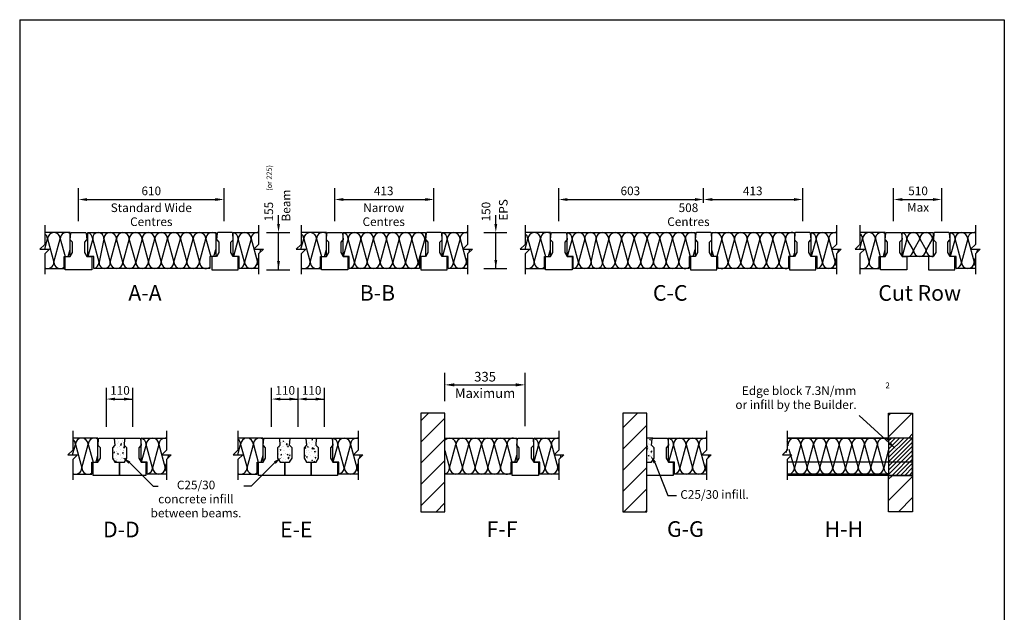
# Model space of a CAD drawing. Extents: x 32142 to 36244, y 15333 to 20280.
# Drawn here: x 32142 to 36244, y 17811 to 20280 of the extents above; entities that cross this region are included whole.
import ezdxf
from ezdxf.enums import TextEntityAlignment as Align

# ---------------------------------------------------------------- set-up
doc = ezdxf.new("R2010")
doc.units = 0
doc.header["$LTSCALE"] = 150
doc.header["$MEASUREMENT"] = 0
doc.layers.get('0').update_dxf_attribs({"linetype": 'CONTINUOUS'})
for name, color, linetype in [('Beams', 4, 'CONTINUOUS'), ('Dim', 2, 'CONTINUOUS'), ('EPS', 9, 'CONTINUOUS'), ('Text-L', 1, 'CONTINUOUS'), ('Text-S', 3, 'CONTINUOUS'), ('Wall', 7, 'CONTINUOUS')]:
    doc.layers.add(name, color=color, linetype=linetype)
doc.styles.add('DataSheet', font='arial.ttf')
doc.styles.get("Standard").update_dxf_attribs({"font": 'romans.shx'})
pattern_1 = [(45, (33034.807, -271.33), (-44.19417, 44.19417), [])]

msp = doc.modelspace()

# ---------------------------------------------------------------- hatches: boundary and pattern name
at = {"layer": 'Wall'}
h = msp.add_hatch(dxfattribs=at)
h.set_pattern_fill('ANSI31', color=256, scale=500, style=0)
h.set_pattern_definition([(45, (27962.88, 15321.165), (-44.1942, 44.1942), [])])
h.paths.add_polyline_path([(33813.3, 18229.7), (33913.3, 18229.7), (33913.3, 18640), (33813.3, 18640)])
h = msp.add_hatch(dxfattribs=at)
h.set_pattern_fill('ANSI31', color=256, scale=500, style=0)
h.set_pattern_definition([(45, (28804.24, 15291.78), (-44.1942, 44.1942), [])])
h.paths.add_polyline_path([(34654.6, 18229.7), (34754.6, 18229.7), (34754.6, 18640), (34654.6, 18640)])
h = msp.add_hatch(dxfattribs=at)
h.set_pattern_fill('ANSI31', color=256, scale=500, style=0)
h.set_pattern_definition(pattern_1)
h.paths.add_polyline_path([(35861.9, 18640), (35761.9, 18640), (35761.9, 18536.4), (35861.9, 18536.4)])
h = msp.add_hatch(dxfattribs=at)
h.set_pattern_fill('AR-CONC', color=256, scale=5, style=0)
h.set_pattern_definition([(50, (32165.37, 15696.732), (35.863, -3.1376), [3.75, -41.25]), (355, (32165.37, 15696.732), (-6.93757, 37.6096), [3, -33]), (100.4514, (32168.36, 15696.47), (28.92547, 34.47198), [3.187, -35.0571]), (46.1842, (32165.37, 15706.732), (53.36205, -8.27595), [5.625, -61.875]), (96.6356, (32169.817, 15706.043), (46.7331, 48.7059), [4.7805, -52.5857]), (351.1842, (32165.37, 15706.73), (46.7331, 48.7059), [4.5, -49.5]), (21, (32170.37, 15704.232), (29.84535, -20.13094), [3.75, -41.25]), (326, (32170.37, 15704.232), (12.16577, 36.2575), [3, -33]), (71.4514, (32172.857, 15702.555), (42.01113, 16.12652), [3.187, -35.0571]), (37.5, (32165.37, 15696.732), (0.60799, 16.64469), [0, -32.6, 0, -33.5, 0, -33.125]), (7.5, (32165.37, 15696.732), (13.15348, 19.72059), [0, -19.1, 0, -31.85, 0, -12.625]), (327.5, (32154.22, 15696.732), (26.69112, -1.127744), [0, -12.5, 0, -39, 0, -51.75]), (317.5, (32149.22, 15696.732), (29.1593, 5.00525), [0, -16.25, 0, -25.9, 0, -36.75])])
h.paths.add_polyline_path([(32578.4, 18436.4), (32588.4, 18453.4), (32588.4, 18496.4), (32578.4, 18506.4), (32581.2, 18536.4), (32535.6, 18536.4), (32538.4, 18506.4), (32528.4, 18496.4), (32528.4, 18453.4), (32538.4, 18436.4), (32555.4, 18436.4)])
h = msp.add_hatch(dxfattribs=at)
h.set_pattern_fill('AR-CONC', color=256, scale=5, style=0)
h.set_pattern_definition([(50, (31482.682, 15696.732), (35.863, -3.1376), [3.75, -41.25]), (355, (31482.682, 15696.732), (-6.93757, 37.6096), [3, -33]), (100.4514, (31485.67, 15696.47), (28.92547, 34.47198), [3.187, -35.0571]), (46.1842, (31482.68, 15706.732), (53.36205, -8.27595), [5.625, -61.875]), (96.6356, (31487.13, 15706.043), (46.7331, 48.7059), [4.7805, -52.58565]), (351.1842, (31482.68, 15706.73), (46.7331, 48.7059), [4.5, -49.5]), (21, (31487.682, 15704.232), (29.84535, -20.13094), [3.75, -41.25]), (326, (31487.682, 15704.232), (12.16577, 36.2575), [3, -33]), (71.4514, (31490.17, 15702.555), (42.01113, 16.12652), [3.187, -35.0571]), (37.5, (31482.682, 15696.732), (0.607993, 16.644693), [0, -32.6, 0, -33.5, 0, -33.125]), (7.5, (31482.682, 15696.732), (13.15348, 19.72059), [0, -19.1, 0, -31.85, 0, -12.625]), (327.5, (31471.532, 15696.732), (26.69112, -1.127744), [0, -12.5, 0, -39, 0, -51.75]), (317.5, (31466.532, 15696.732), (29.15931, 5.00525), [0, -16.25, 0, -25.9, 0, -36.75])])
h.paths.add_polyline_path([(33216.7, 18453.4), (33226.7, 18436.4), (33246.7, 18436.4), (33246.7, 18433.4, -0.414214), (33249.7, 18436.4), (33266.7, 18436.4), (33276.7, 18453.4), (33276.7, 18496.4), (33266.7, 18506.4), (33269.5, 18536.4), (33223.9, 18536.4), (33226.7, 18506.4), (33216.7, 18496.4)])
h.paths.add_polyline_path([(33379.5, 18536.4), (33333.9, 18536.4), (33336.7, 18506.4), (33326.7, 18496.4), (33326.7, 18453.4), (33336.7, 18436.4), (33356.7, 18436.4), (33356.7, 18433.4, -0.414214), (33359.7, 18436.4), (33376.7, 18436.4), (33386.7, 18453.4), (33386.7, 18496.4), (33376.7, 18506.4)])
h = msp.add_hatch(dxfattribs=at)
h.set_pattern_fill('AR-CONC', color=256, scale=5, style=0)
h.set_pattern_definition([(50, (31614.257, 16777.406), (35.863, -3.1376), [3.75, -41.25]), (355, (31614.257, 16777.406), (-6.93757, 37.6096), [3, -33]), (100.4514, (31617.246, 16777.144), (28.92547, 34.47198), [3.187, -35.0571]), (46.1842, (31614.257, 16787.406), (53.36205, -8.27595), [5.625, -61.875]), (96.6356, (31618.704, 16786.716), (46.7331, 48.7059), [4.7805, -52.58565]), (351.1842, (31614.26, 16787.406), (46.7331, 48.7059), [4.5, -49.5]), (21, (31619.257, 16784.906), (29.84535, -20.13094), [3.75, -41.25]), (326, (31619.257, 16784.906), (12.16577, 36.2575), [3, -33]), (71.4514, (31621.745, 16783.228), (42.01113, 16.12652), [3.187, -35.0571]), (37.5, (31614.257, 16777.406), (0.607993, 16.644693), [0, -32.6, 0, -33.5, 0, -33.125]), (7.5, (31614.257, 16777.406), (13.15348, 19.720586), [0, -19.1, 0, -31.85, 0, -12.625]), (327.5, (31603.107, 16777.406), (26.69112, -1.127744), [0, -12.5, 0, -39, 0, -51.75]), (317.5, (31598.107, 16777.406), (29.15931, 5.00525), [0, -16.25, 0, -25.9, 0, -36.75])])
h.paths.add_polyline_path([(34777.4, 18536.4), (34754.6, 18536.4), (34754.6, 18436.4), (34774.6, 18436.4), (34784.6, 18453.4), (34784.6, 18496.4), (34774.6, 18506.4)])
h = msp.add_hatch(dxfattribs=at)
h.set_pattern_fill('ANSI31', color=256, scale=100, style=0)
h.set_pattern_definition([(45, (32983.775, 6272.932), (-8.838835, 8.838835), [])])
h.paths.add_polyline_path([(35761.9, 18381.4), (35861.9, 18381.4), (35861.9, 18536.4), (35761.9, 18536.4)])
h = msp.add_hatch(dxfattribs=at)
h.set_pattern_fill('ANSI31', color=256, scale=500, style=0)
h.set_pattern_definition(pattern_1)
h.paths.add_polyline_path([(35761.9, 18229.7), (35861.9, 18229.7), (35861.9, 18381.4), (35761.9, 18381.4)])

# ---------------------------------------------------------------- linework, layer by layer
msp.add_line((32142.3, 20280.2), (32142.3, 15333))
msp.add_lwpolyline([(32142.3, 20280.2), (36243.7, 20280.2), (36243.7, 15333), (32142.3, 15333)])
at = {"layer": 'Beams'}
for p, q in [((35861.9, 18536.4), (35339.1, 18536.4)), ((35861.9, 18536.4), (35861.9, 18381.4)), ((35861.9, 18436.4), (35339.1, 18436.4)), ((35861.9, 18381.4), (35339.1, 18381.4))]:
    msp.add_line(p, q, dxfattribs=at)
at = {"layer": 'Beams', "linetype": 'ByBlock'}
for points in [[(32357.7, 19393.3), (32416.7, 19393.3), (32419.7, 19390.3), (32422.1, 19364.7, -0.223023), (32421.2, 19362.3), (32412.2, 19353.3), (32412.2, 19310.3), (32422.2, 19293.3), (32439.2, 19293.3, -0.414214), (32442.2, 19290.3), (32442.2, 19238.3), (32332.2, 19238.3), (32332.2, 19290.3, -0.414214), (32335.2, 19293.3), (32352.2, 19293.3), (32362.2, 19310.3), (32362.2, 19353.3), (32353.2, 19362.3, -0.223023), (32352.4, 19364.7), (32354.7, 19390.3), (32357.7, 19393.3)], [(33026.7, 19393.3), (32967.7, 19393.3), (32964.7, 19390.3), (32962.4, 19364.7, 0.223023), (32963.2, 19362.3), (32972.2, 19353.3), (32972.2, 19310.3), (32962.2, 19293.3), (32945.2, 19293.3, 0.414214), (32942.2, 19290.3), (32942.2, 19238.3), (33052.2, 19238.3), (33052.2, 19290.3, 0.414214), (33049.2, 19293.3), (33032.2, 19293.3), (33022.2, 19310.3), (33022.2, 19353.3), (33031.2, 19362.3, 0.223023), (33032.1, 19364.7), (33029.7, 19390.3), (33026.7, 19393.3)], [(33425.2, 19393.3), (33484.2, 19393.3), (33487.2, 19390.3), (33489.6, 19364.7, -0.223023), (33488.8, 19362.3), (33479.7, 19353.3), (33479.7, 19310.3), (33489.7, 19293.3), (33506.7, 19293.3, -0.414214), (33509.7, 19290.3), (33509.7, 19238.3), (33399.7, 19238.3), (33399.7, 19290.3, -0.414214), (33402.7, 19293.3), (33419.7, 19293.3), (33429.7, 19310.3), (33429.7, 19353.3), (33420.7, 19362.3, -0.223023), (33419.9, 19364.7), (33422.2, 19390.3), (33425.2, 19393.3)], [(33897.2, 19393.3), (33838.2, 19393.3), (33835.2, 19390.3), (33832.9, 19364.7, 0.223023), (33833.7, 19362.3), (33842.7, 19353.3), (33842.7, 19310.3), (33832.7, 19293.3), (33815.7, 19293.3, 0.414214), (33812.7, 19290.3), (33812.7, 19238.3), (33922.7, 19238.3), (33922.7, 19290.3, 0.414214), (33919.7, 19293.3), (33902.7, 19293.3), (33892.7, 19310.3), (33892.7, 19353.3), (33901.8, 19362.3, 0.223023), (33902.6, 19364.7), (33900.2, 19390.3), (33897.2, 19393.3)], [(34358.6, 19393.3), (34417.6, 19393.3), (34420.6, 19390.3), (34422.9, 19364.7, -0.223023), (34422.1, 19362.3), (34413.1, 19353.3), (34413.1, 19310.3), (34423.1, 19293.3), (34440.1, 19293.3, -0.414214), (34443.1, 19290.3), (34443.1, 19238.3), (34333.1, 19238.3), (34333.1, 19290.3, -0.414214), (34336.1, 19293.3), (34353.1, 19293.3), (34363.1, 19310.3), (34363.1, 19353.3), (34354, 19362.3, -0.223023), (34353.2, 19364.7), (34355.6, 19390.3), (34358.6, 19393.3)], [(35020.6, 19393.3), (34961.6, 19393.3), (34958.6, 19390.3), (34956.2, 19364.7, 0.223023), (34957, 19362.3), (34966.1, 19353.3), (34966.1, 19310.3), (34956.1, 19293.3), (34939.1, 19293.3, 0.414214), (34936.1, 19290.3), (34936.1, 19238.3), (35046.1, 19238.3), (35046.1, 19290.3, 0.414214), (35043.1, 19293.3), (35026.1, 19293.3), (35016.1, 19310.3), (35016.1, 19353.3), (35025.1, 19362.3, 0.223023), (35025.9, 19364.7), (35023.6, 19390.3), (35020.6, 19393.3)], [(35433.6, 19393.3), (35374.6, 19393.3), (35371.6, 19390.3), (35369.2, 19364.7, 0.223023), (35370, 19362.3), (35379.1, 19353.3), (35379.1, 19310.3), (35369.1, 19293.3), (35352.1, 19293.3, 0.414214), (35349.1, 19290.3), (35349.1, 19238.3), (35459.1, 19238.3), (35459.1, 19290.3, 0.414214), (35456.1, 19293.3), (35439.1, 19293.3), (35429.1, 19310.3), (35429.1, 19353.3), (35438.1, 19362.3, 0.223023), (35438.9, 19364.7), (35436.6, 19390.3), (35433.6, 19393.3)], [(35753.2, 19393.3), (35812.2, 19393.3), (35815.2, 19390.3), (35817.6, 19364.7, -0.223023), (35816.7, 19362.3), (35807.7, 19353.3), (35807.7, 19310.3), (35817.7, 19293.3), (35834.7, 19293.3, -0.414214), (35837.7, 19290.3), (35837.7, 19238.3), (35727.7, 19238.3), (35727.7, 19290.3, -0.414214), (35730.7, 19293.3), (35747.7, 19293.3), (35757.7, 19310.3), (35757.7, 19353.3), (35748.7, 19362.3, -0.223023), (35747.8, 19364.7), (35750.2, 19390.3), (35753.2, 19393.3)], [(36012.5, 19393.3), (35953.5, 19393.3), (35950.5, 19390.3), (35948.1, 19364.7, 0.223023), (35949, 19362.3), (35958, 19353.3), (35958, 19310.3), (35948, 19293.3), (35931, 19293.3, 0.414214), (35928, 19290.3), (35928, 19238.3), (36038, 19238.3), (36038, 19290.3, 0.414214), (36035, 19293.3), (36018, 19293.3), (36008, 19310.3), (36008, 19353.3), (36017, 19362.3, 0.223023), (36017.9, 19364.7), (36015.5, 19390.3), (36012.5, 19393.3)], [(32473.9, 18536.4), (32532.9, 18536.4), (32535.9, 18533.4), (32538.3, 18507.8, -0.223023), (32537.4, 18505.4), (32528.4, 18496.4), (32528.4, 18453.4), (32538.4, 18436.4), (32555.4, 18436.4, -0.414214), (32558.4, 18433.4), (32558.4, 18381.4), (32448.4, 18381.4), (32448.4, 18433.4, -0.414214), (32451.4, 18436.4), (32468.4, 18436.4), (32478.4, 18453.4), (32478.4, 18496.4), (32469.4, 18505.4, -0.223023), (32468.5, 18507.8), (32470.9, 18533.4), (32473.9, 18536.4)], [(32583.9, 18536.4), (32642.9, 18536.4), (32645.9, 18533.4), (32648.3, 18507.8, -0.223023), (32647.4, 18505.4), (32638.4, 18496.4), (32638.4, 18453.4), (32648.4, 18436.4), (32665.4, 18436.4, -0.414214), (32668.4, 18433.4), (32668.4, 18381.4), (32558.4, 18381.4), (32558.4, 18433.4, -0.414214), (32561.4, 18436.4), (32578.4, 18436.4), (32588.4, 18453.4), (32588.4, 18496.4), (32579.4, 18505.4, -0.223023), (32578.5, 18507.8), (32580.9, 18533.4), (32583.9, 18536.4)], [(33162.2, 18536.4), (33221.2, 18536.4), (33224.2, 18533.4), (33226.6, 18507.8, -0.223023), (33225.7, 18505.4), (33216.7, 18496.4), (33216.7, 18453.4), (33226.7, 18436.4), (33243.7, 18436.4, -0.414214), (33246.7, 18433.4), (33246.7, 18381.4), (33136.7, 18381.4), (33136.7, 18433.4, -0.414214), (33139.7, 18436.4), (33156.7, 18436.4), (33166.7, 18453.4), (33166.7, 18496.4), (33157.7, 18505.4, -0.223023), (33156.8, 18507.8), (33159.2, 18533.4), (33162.2, 18536.4)], [(33272.2, 18536.4), (33331.2, 18536.4), (33334.2, 18533.4), (33336.6, 18507.8, -0.223023), (33335.7, 18505.4), (33326.7, 18496.4), (33326.7, 18453.4), (33336.7, 18436.4), (33353.7, 18436.4, -0.414214), (33356.7, 18433.4), (33356.7, 18381.4), (33246.7, 18381.4), (33246.7, 18433.4, -0.414214), (33249.7, 18436.4), (33266.7, 18436.4), (33276.7, 18453.4), (33276.7, 18496.4), (33267.7, 18505.4, -0.223023), (33266.8, 18507.8), (33269.2, 18533.4), (33272.2, 18536.4)], [(33382.2, 18536.4), (33441.2, 18536.4), (33444.2, 18533.4), (33446.6, 18507.8, -0.223023), (33445.7, 18505.4), (33436.7, 18496.4), (33436.7, 18453.4), (33446.7, 18436.4), (33463.7, 18436.4, -0.414214), (33466.7, 18433.4), (33466.7, 18381.4), (33356.7, 18381.4), (33356.7, 18433.4, -0.414214), (33359.7, 18436.4), (33376.7, 18436.4), (33386.7, 18453.4), (33386.7, 18496.4), (33377.7, 18505.4, -0.223023), (33376.8, 18507.8), (33379.2, 18533.4), (33382.2, 18536.4)], [(34218.8, 18536.4), (34277.8, 18536.4), (34280.8, 18533.4), (34283.1, 18507.8, -0.223023), (34282.3, 18505.4), (34273.3, 18496.4), (34273.3, 18453.4), (34283.3, 18436.4), (34300.3, 18436.4, -0.414214), (34303.3, 18433.4), (34303.3, 18381.4), (34193.3, 18381.4), (34193.3, 18433.4, -0.414214), (34196.3, 18436.4), (34213.3, 18436.4), (34223.3, 18453.4), (34223.3, 18496.4), (34214.3, 18505.4, -0.223023), (34213.4, 18507.8), (34215.8, 18533.4), (34218.8, 18536.4)], [(34780.1, 18536.4), (34839.1, 18536.4), (34842.1, 18533.4), (34844.5, 18507.8, -0.223023), (34843.6, 18505.4), (34834.6, 18496.4), (34834.6, 18453.4), (34844.6, 18436.4), (34861.6, 18436.4, -0.414214), (34864.6, 18433.4), (34864.6, 18381.4), (34754.6, 18381.4), (34754.6, 18433.4, -0.414214), (34757.6, 18436.4), (34774.6, 18436.4), (34784.6, 18453.4), (34784.6, 18496.4), (34775.6, 18505.4, -0.223023), (34774.8, 18507.8), (34777.1, 18533.4), (34780.1, 18536.4)]]:
    msp.add_lwpolyline(points, format="xyb", dxfattribs=at)
at = {"layer": 'Dim'}
for p, q in [((32387.2, 19440), (32387.2, 19577.5)), ((32993.7, 19440), (32993.7, 19577.5)), ((33454.7, 19440), (33454.7, 19577.5)), ((33867.7, 19440), (33867.7, 19577.5)), ((34388.1, 19440), (34388.1, 19577.5)), ((34991.1, 19516.7), (34991.1, 19577.5)), ((34991.1, 19516.7), (34991.1, 19577.5)), ((35404.1, 19440), (35404.1, 19577.5)), ((35782.7, 19440), (35782.7, 19577.5)), ((35983, 19440), (35983, 19577.5)), ((32415.7, 19530.9), (32965.2, 19530.9)), ((33483.2, 19530.9), (33839.2, 19530.9)), ((34416.6, 19530.9), (34962.6, 19530.9)), ((35019.6, 19530.9), (35375.6, 19530.9)), ((35811.2, 19530.9), (35954.5, 19530.9)), ((33220.4, 19429.3), (33220.4, 19465.3)), ((34125.5, 19429.3), (34125.5, 19465.3)), ((33170.8, 19393.3), (33267.1, 19393.3)), ((33220.4, 19238.3), (33220.4, 19393.3)), ((34075.9, 19393.3), (34172.1, 19393.3)), ((34125.5, 19243.3), (34125.5, 19393.3)), ((33170.8, 19238.3), (33267.1, 19238.3)), ((34075.9, 19243.3), (34172.1, 19243.3)), ((33913.3, 18690), (33913.3, 18808.5)), ((34248.3, 18586.4), (34248.3, 18808.5)), ((32503.4, 18583.1), (32503.4, 18746)), ((32613.4, 18583.1), (32613.4, 18746)), ((33191.7, 18583.1), (33191.7, 18746)), ((33301.7, 18583.1), (33301.7, 18746)), ((33301.7, 18583.1), (33301.7, 18746)), ((33411.7, 18583.1), (33411.7, 18746)), ((33953.3, 18758.5), (34208.3, 18758.5)), ((32539.4, 18699.3), (32613.4, 18699.3)), ((33227.7, 18699.3), (33301.7, 18699.3)), ((33337.7, 18699.3), (33411.7, 18699.3))]:
    msp.add_line(p, q, dxfattribs=at)
for points in [[(32423.2, 19536.9), (32423.2, 19524.9), (32387.2, 19530.9)], [(32957.7, 19536.9), (32957.7, 19524.9), (32993.7, 19530.9)], [(33490.7, 19536.9), (33490.7, 19524.9), (33454.7, 19530.9)], [(33831.7, 19536.9), (33831.7, 19524.9), (33867.7, 19530.9)], [(34424.1, 19536.9), (34424.1, 19524.9), (34388.1, 19530.9)], [(34955.1, 19536.9), (34955.1, 19524.9), (34991.1, 19530.9)], [(35027.1, 19536.9), (35027.1, 19524.9), (34991.1, 19530.9)], [(35368.1, 19536.9), (35368.1, 19524.9), (35404.1, 19530.9)], [(35818.7, 19536.9), (35818.7, 19524.9), (35782.7, 19530.9)], [(35947, 19536.9), (35947, 19524.9), (35983, 19530.9)], [(33214.4, 19429.3), (33226.4, 19429.3), (33220.4, 19393.3)], [(34119.5, 19429.3), (34131.5, 19429.3), (34125.5, 19393.3)], [(34119.5, 19279.3), (34131.5, 19279.3), (34125.5, 19243.3)], [(33214.4, 19274.3), (33226.4, 19274.3), (33220.4, 19238.3)], [(33953.3, 18765.2), (33953.3, 18751.9), (33913.3, 18758.5)], [(34208.3, 18765.2), (34208.3, 18751.9), (34248.3, 18758.5)], [(32539.4, 18705.3), (32539.4, 18693.3), (32503.4, 18699.3)], [(32577.4, 18705.3), (32577.4, 18693.3), (32613.4, 18699.3)], [(33227.7, 18705.3), (33227.7, 18693.3), (33191.7, 18699.3)], [(33265.7, 18705.3), (33265.7, 18693.3), (33301.7, 18699.3)], [(33337.7, 18705.3), (33337.7, 18693.3), (33301.7, 18699.3)], [(33375.7, 18705.3), (33375.7, 18693.3), (33411.7, 18699.3)]]:
    msp.add_solid(points, dxfattribs=at)
at = {"layer": 'EPS'}
for p, q in [((32246.5, 19323.9), (32258.2, 19366.7)), ((32258.2, 19366.7), (32284.8, 19269.9)), ((32284.8, 19269.9), (32311.4, 19366.7)), ((32311.4, 19366.7), (32331.5, 19293.3)), ((32446.3, 19366.7), (32426.2, 19293.3)), ((32472.9, 19269.9), (32446.3, 19366.7)), ((32492.5, 19366.7), (32472.9, 19269.9)), ((32492.5, 19366.7), (32519.1, 19269.9)), ((32519.1, 19269.9), (32545.7, 19366.7)), ((32572.3, 19269.9), (32545.7, 19366.7)), ((32598.9, 19366.7), (32572.3, 19269.9)), ((32625.4, 19269.9), (32598.9, 19366.7)), ((32652, 19366.7), (32625.4, 19269.9)), ((32652, 19366.7), (32678.6, 19269.9)), ((32678.6, 19269.9), (32705.2, 19366.7)), ((32705.2, 19366.7), (32731.8, 19269.9)), ((32731.8, 19269.9), (32758.4, 19366.7)), ((32758.4, 19366.7), (32784.9, 19269.9)), ((32784.9, 19269.9), (32811.5, 19366.7)), ((32811.5, 19366.7), (32838.1, 19269.9)), ((32838.1, 19269.9), (32864.7, 19366.7)), ((32864.7, 19366.7), (32891.3, 19269.9)), ((32891.3, 19269.9), (32917.9, 19366.7)), ((32917.9, 19366.7), (32938, 19293.3)), ((33052.8, 19366.7), (33032.7, 19293.3)), ((33079.4, 19269.9), (33052.8, 19366.7)), ((33106, 19366.7), (33079.4, 19269.9)), ((33106, 19366.7), (33132.6, 19269.9)), ((33314, 19323.9), (33325.7, 19366.7)), ((33325.7, 19366.7), (33352.3, 19269.9)), ((33352.3, 19269.9), (33378.9, 19366.7)), ((33378.9, 19366.7), (33399.1, 19293.3)), ((33510.4, 19366.7), (33490.2, 19293.3)), ((33536.9, 19269.9), (33510.4, 19366.7)), ((33563.5, 19366.7), (33536.9, 19269.9)), ((33563.5, 19366.7), (33590.1, 19269.9)), ((33590.1, 19269.9), (33616.7, 19366.7)), ((33643.3, 19269.9), (33616.7, 19366.7)), ((33669.9, 19366.7), (33643.3, 19269.9)), ((33696.5, 19269.9), (33669.9, 19366.7)), ((33723, 19366.7), (33696.5, 19269.9)), ((33749.6, 19269.9), (33723, 19366.7)), ((33776.2, 19366.7), (33749.6, 19269.9)), ((33802.8, 19269.9), (33776.2, 19366.7)), ((33829.4, 19366.7), (33802.8, 19269.9)), ((33923.4, 19366.7), (33903.2, 19293.3)), ((33949.9, 19269.9), (33923.4, 19366.7)), ((33976.5, 19366.7), (33949.9, 19269.9)), ((33976.5, 19366.7), (34003.1, 19269.9)), ((34247.3, 19323.9), (34259, 19366.7)), ((34259, 19366.7), (34285.6, 19269.9)), ((34285.6, 19269.9), (34312.2, 19366.7)), ((34312.2, 19366.7), (34332.4, 19293.3)), ((34443.7, 19366.7), (34423.5, 19293.3)), ((34470.2, 19269.9), (34443.7, 19366.7)), ((34496.8, 19366.7), (34470.2, 19269.9)), ((34496.8, 19366.7), (34523.4, 19269.9)), ((34523.4, 19269.9), (34543, 19366.7)), ((34569.6, 19269.9), (34543, 19366.7)), ((34596.2, 19366.7), (34569.6, 19269.9)), ((34622.8, 19269.9), (34596.2, 19366.7)), ((34649.3, 19366.7), (34622.8, 19269.9)), ((34649.3, 19366.7), (34675.9, 19269.9)), ((34675.9, 19269.9), (34702.5, 19366.7)), ((34702.5, 19366.7), (34729.1, 19269.9)), ((34729.1, 19269.9), (34755.7, 19366.7)), ((34755.7, 19366.7), (34782.3, 19269.9)), ((34782.3, 19269.9), (34808.9, 19366.7)), ((34808.9, 19366.7), (34835.4, 19269.9)), ((34835.4, 19269.9), (34862, 19366.7)), ((34862, 19366.7), (34888.6, 19269.9)), ((34888.6, 19269.9), (34915.2, 19366.7)), ((34915.2, 19366.7), (34935.4, 19293.3)), ((35066.5, 19366.7), (35046.3, 19293.3)), ((35093.1, 19269.9), (35066.5, 19366.7)), ((35119.7, 19366.7), (35093.1, 19269.9)), ((35146.2, 19269.9), (35119.7, 19366.7)), ((35172.8, 19366.7), (35146.2, 19269.9)), ((35199.4, 19269.9), (35172.8, 19366.7)), ((35226, 19366.7), (35199.4, 19269.9)), ((35252.6, 19269.9), (35226, 19366.7)), ((35279.2, 19366.7), (35252.6, 19269.9)), ((35305.8, 19269.9), (35279.2, 19366.7)), ((35332.3, 19366.7), (35305.8, 19269.9)), ((35352.5, 19293.3), (35332.3, 19366.7)), ((35459.7, 19366.7), (35439.5, 19293.3)), ((35486.2, 19269.9), (35459.7, 19366.7)), ((35512.8, 19366.7), (35486.2, 19269.9)), ((35512.8, 19366.7), (35539.4, 19269.9)), ((35641.9, 19323.9), (35653.7, 19366.7)), ((35653.7, 19366.7), (35680.3, 19269.9)), ((35680.3, 19269.9), (35706.9, 19366.7)), ((35706.9, 19366.7), (35727, 19293.3)), ((35838.3, 19366.7), (35818.2, 19293.3)), ((35864.9, 19319.9), (35838.3, 19366.7)), ((35891.5, 19366.7), (35864.9, 19319.9)), ((35891.5, 19366.7), (35918.1, 19319.9)), ((35944.7, 19366.7), (35918.1, 19319.9)), ((35918.1, 19319.9), (35944.7, 19366.7)), ((35918.1, 19319.9), (35944.7, 19366.7)), ((36038.6, 19366.7), (36018.5, 19293.3)), ((36065.2, 19269.9), (36038.6, 19366.7)), ((36091.8, 19366.7), (36065.2, 19269.9)), ((36091.8, 19366.7), (36118.4, 19269.9)), ((32344.4, 19293.3), (32352.2, 19321.9)), ((32950.9, 19293.3), (32958.7, 19321.9)), ((33143.6, 19309.8), (33147.4, 19323.9)), ((33411.9, 19293.3), (33419.7, 19321.9)), ((34014.1, 19309.8), (34017.9, 19323.9)), ((34345.2, 19293.3), (34353.1, 19321.9)), ((34948.2, 19293.3), (34956.1, 19321.9)), ((35033.5, 19293.3), (35026.1, 19320.4)), ((35550.4, 19309.8), (35554.3, 19323.9)), ((35739.9, 19293.3), (35747.7, 19321.9)), ((36129.3, 19309.8), (36133.2, 19323.9)), ((33132.6, 19269.9), (33137.7, 19288.3)), ((34003.1, 19269.9), (34008.2, 19288.3)), ((35365.4, 19293.3), (35369.1, 19306.8)), ((35369.1, 19306.8), (35365.4, 19293.3)), ((35539.4, 19269.9), (35544.5, 19288.3)), ((36118.4, 19269.9), (36123.4, 19288.3)), ((32362.6, 18467), (32374.4, 18509.8)), ((32374.4, 18509.8), (32401, 18413)), ((32401, 18413), (32427.5, 18509.8)), ((32427.5, 18509.8), (32447.7, 18436.4)), ((32669, 18509.8), (32648.8, 18436.4)), ((32695.6, 18413), (32669, 18509.8)), ((32722.2, 18509.8), (32695.6, 18413)), ((32722.2, 18509.8), (32748.8, 18413)), ((33050.9, 18467), (33062.7, 18509.8)), ((33062.7, 18509.8), (33089.2, 18413)), ((33089.2, 18413), (33115.8, 18509.8)), ((33115.8, 18509.8), (33136, 18436.4)), ((33467.3, 18509.8), (33447.1, 18436.4)), ((33493.9, 18413), (33467.3, 18509.8)), ((33520.5, 18509.8), (33493.9, 18413)), ((33520.5, 18509.8), (33547.1, 18413)), ((33933.2, 18413), (33959.7, 18509.8)), ((33959.7, 18509.8), (33986.3, 18413)), ((33986.3, 18413), (34012.9, 18509.8)), ((34012.9, 18509.8), (34039.5, 18413)), ((34039.5, 18413), (34066.1, 18509.8)), ((34066.1, 18509.8), (34092.7, 18413)), ((34092.7, 18413), (34119.3, 18509.8)), ((34119.3, 18509.8), (34145.8, 18413)), ((34145.8, 18413), (34172.4, 18509.8)), ((34172.4, 18509.8), (34192.6, 18436.4)), ((34303.9, 18509.8), (34283.7, 18436.4)), ((34330.5, 18413), (34303.9, 18509.8)), ((34357.1, 18509.8), (34330.5, 18413)), ((34357.1, 18509.8), (34383.6, 18413)), ((34865.2, 18509.8), (34845.1, 18436.4)), ((34891.8, 18413), (34865.2, 18509.8)), ((34918.4, 18509.8), (34891.8, 18413)), ((34918.4, 18509.8), (34945, 18413)), ((34945, 18413), (34971.6, 18509.8)), ((34998.2, 18413), (34971.6, 18509.8)), ((35342.7, 18509.8), (35341.9, 18507)), ((35344, 18504.9), (35342.7, 18509.8)), ((35395.8, 18509.8), (35369.3, 18413)), ((35395.8, 18509.8), (35422.4, 18413)), ((35422.4, 18413), (35449, 18509.8)), ((35449, 18509.8), (35475.6, 18413)), ((35475.6, 18413), (35502.2, 18509.8)), ((35528.8, 18413), (35502.2, 18509.8)), ((35555.4, 18509.8), (35528.8, 18413)), ((35581.9, 18413), (35555.4, 18509.8)), ((35608.5, 18509.8), (35581.9, 18413)), ((35608.5, 18509.8), (35635.1, 18413)), ((35635.1, 18413), (35661.7, 18509.8)), ((35661.7, 18509.8), (35688.3, 18413)), ((35688.3, 18413), (35714.9, 18509.8)), ((35741.5, 18413), (35714.9, 18509.8)), ((32460.6, 18436.4), (32468.4, 18464.9)), ((32759.7, 18452.9), (32763.6, 18467)), ((33148.8, 18436.4), (33156.7, 18464.9)), ((33558, 18452.9), (33561.9, 18467)), ((33913.3, 18485.4), (33933.2, 18413)), ((34205.4, 18436.4), (34213.3, 18464.9)), ((34394.6, 18452.9), (34398.5, 18467)), ((35013, 18467), (35009.1, 18452.8)), ((35337.2, 18489.8), (35333.3, 18475.6)), ((35369.3, 18413), (35348.2, 18489.8)), ((35761.9, 18487.4), (35741.5, 18413)), ((32748.8, 18413), (32753.8, 18431.4)), ((33547.1, 18413), (33552.1, 18431.4)), ((34383.6, 18413), (34388.7, 18431.4)), ((35003.3, 18431.6), (34998.2, 18413))]:
    msp.add_line(p, q, dxfattribs=at)
for points in [[(32246.8, 19423.9), (32246.8, 19343.9), (32226.8, 19323.9), (32246.8, 19323.9), (32266.8, 19323.9), (32246.8, 19303.9), (32246.8, 19219.3)], [(33137.7, 19423.9), (33137.7, 19343.9), (33117.7, 19323.9), (33137.7, 19323.9), (33157.7, 19323.9), (33137.7, 19303.9), (33137.7, 19219.3)], [(33314.3, 19423.9), (33314.3, 19343.9), (33294.3, 19323.9), (33314.3, 19323.9), (33334.3, 19323.9), (33314.3, 19303.9), (33314.3, 19219.3)], [(34008.2, 19423.9), (34008.2, 19343.9), (33988.2, 19323.9), (34008.2, 19323.9), (34028.2, 19323.9), (34008.2, 19303.9), (34008.2, 19219.3)], [(34247.6, 19423.9), (34247.6, 19343.9), (34227.6, 19323.9), (34247.6, 19323.9), (34267.6, 19323.9), (34247.6, 19303.9), (34247.6, 19219.3)], [(35544.5, 19423.9), (35544.5, 19343.9), (35524.5, 19323.9), (35544.5, 19323.9), (35564.5, 19323.9), (35544.5, 19303.9), (35544.5, 19219.3)], [(35642.3, 19423.9), (35642.3, 19343.9), (35622.3, 19323.9), (35642.3, 19323.9), (35662.3, 19323.9), (35642.3, 19303.9), (35642.3, 19219.3)], [(36123.4, 19423.9), (36123.4, 19343.9), (36103.4, 19323.9), (36123.4, 19323.9), (36143.4, 19323.9), (36123.4, 19303.9), (36123.4, 19219.3)], [(32246.8, 19243.3), (32327.2, 19243.3), (32327.2, 19293.3), (32352.2, 19293.3), (32352.2, 19393.3), (32246.8, 19393.3)], [(33137.7, 19243.3), (33057.2, 19243.3), (33057.2, 19293.3), (33032.2, 19293.3), (33032.2, 19393.3), (33137.7, 19393.3)], [(33314.3, 19243.3), (33394.7, 19243.3), (33394.7, 19293.3), (33419.7, 19293.3), (33419.7, 19393.3), (33314.3, 19393.3)], [(34008.2, 19243.3), (33927.7, 19243.3), (33927.7, 19293.3), (33902.7, 19293.3), (33902.7, 19393.3), (34008.2, 19393.3)], [(34247.6, 19243.3), (34328.1, 19243.3), (34328.1, 19293.3), (34353.1, 19293.3), (34353.1, 19393.3), (34247.6, 19393.3)], [(35544.5, 19243.3), (35464.1, 19243.3), (35464.1, 19293.3), (35439.1, 19293.3), (35439.1, 19393.3), (35544.5, 19393.3)], [(35642.3, 19243.3), (35722.7, 19243.3), (35722.7, 19293.3), (35747.7, 19293.3), (35747.7, 19393.3), (35642.3, 19393.3)], [(36123.4, 19243.3), (36043, 19243.3), (36043, 19293.3), (36018, 19293.3), (36018, 19393.3), (36123.4, 19393.3)], [(32363, 18567), (32363, 18487), (32343, 18467), (32363, 18467), (32383, 18467), (32363, 18447), (32363, 18362.4)], [(32753.8, 18567), (32753.8, 18487), (32733.8, 18467), (32753.8, 18467), (32773.8, 18467), (32753.8, 18447), (32753.8, 18362.4)], [(33051.3, 18567), (33051.3, 18487), (33031.3, 18467), (33051.3, 18467), (33071.3, 18467), (33051.3, 18447), (33051.3, 18362.4)], [(33552.1, 18567), (33552.1, 18487), (33532.1, 18467), (33552.1, 18467), (33572.1, 18467), (33552.1, 18447), (33552.1, 18362.4)], [(34388.7, 18567), (34388.7, 18487), (34368.7, 18467), (34388.7, 18467), (34408.7, 18467), (34388.7, 18447), (34388.7, 18362.4)], [(35003.3, 18567), (35003.3, 18487), (34983.3, 18467), (35003.3, 18467), (35023.3, 18467), (35003.3, 18447), (35003.3, 18362.4)], [(35339.1, 18567), (35339.1, 18487), (35319.1, 18467), (35339.1, 18467), (35359.1, 18467), (35339.1, 18447), (35339.1, 18362.4)], [(32363, 18386.4), (32443.4, 18386.4), (32443.4, 18436.4), (32468.4, 18436.4), (32468.4, 18536.4), (32363, 18536.4)], [(32753.8, 18386.4), (32673.4, 18386.4), (32673.4, 18436.4), (32648.4, 18436.4), (32648.4, 18536.4), (32753.8, 18536.4)], [(33051.3, 18386.4), (33131.7, 18386.4), (33131.7, 18436.4), (33156.7, 18436.4), (33156.7, 18536.4), (33051.3, 18536.4)], [(33552.1, 18386.4), (33471.7, 18386.4), (33471.7, 18436.4), (33446.7, 18436.4), (33446.7, 18536.4), (33552.1, 18536.4)], [(34388.7, 18386.4), (34308.3, 18386.4), (34308.3, 18436.4), (34283.3, 18436.4), (34283.3, 18536.4), (34388.7, 18536.4)], [(35003.3, 18386.4), (34869.6, 18386.4), (34869.6, 18436.4), (34844.6, 18436.4), (34844.6, 18536.4), (35003.3, 18536.4)], [(35339.1, 18536.4), (35761.9, 18536.4), (35761.9, 18386.4), (35339.1, 18386.4)]]:
    msp.add_lwpolyline(points, dxfattribs=at)
for points in [[(32425.7, 19393.3), (32958.7, 19393.3), (32958.7, 19293.3), (32933.7, 19293.3), (32933.7, 19243.3), (32450.7, 19243.3), (32450.7, 19293.3), (32425.7, 19293.3)], [(33489.7, 19393.3), (33832.7, 19393.3), (33832.7, 19293.3), (33807.7, 19293.3), (33807.7, 19243.3), (33514.7, 19243.3), (33514.7, 19293.3), (33489.7, 19293.3)], [(34423.1, 19393.3), (34956.1, 19393.3), (34956.1, 19293.3), (34931.1, 19293.3), (34931.1, 19243.3), (34448.1, 19243.3), (34448.1, 19293.3), (34423.1, 19293.3)], [(35026.1, 19393.3), (35369.1, 19393.3), (35369.1, 19293.3), (35344.1, 19293.3), (35344.1, 19243.3), (35051.1, 19243.3), (35051.1, 19293.3), (35026.1, 19293.3)], [(35817.7, 19393.3), (35948, 19393.3), (35948, 19293.3), (35923, 19293.3), (35923, 19293.3), (35842.7, 19293.3), (35842.7, 19293.3), (35817.7, 19293.3)], [(33913.3, 18536.4), (34213.3, 18536.4), (34213.3, 18436.4), (34188.3, 18436.4), (34188.3, 18386.4), (33913.3, 18386.4), (33913.3, 18436.4), (33913.3, 18436.4)]]:
    msp.add_lwpolyline(points, close=True, dxfattribs=at)
for centre, radius, start, end in [((32231.6, 19366.7), 26.6, 0, 55.1768), ((32284.8, 19366.7), 26.6, 0, 180), ((32338, 19366.7), 26.6, 57.5422, 180), ((32419.8, 19366.7), 26.6, 0, 77.0134), ((32469.4, 19370), 23.3, 351.9387, 188.0613), ((32519.1, 19366.7), 26.6, 0, 180), ((32572.3, 19366.7), 26.6, 0, 180), ((32625.4, 19366.7), 26.6, 0, 180), ((32678.6, 19366.7), 26.6, 0, 180), ((32731.8, 19366.7), 26.6, 0, 180), ((32784.9, 19366.7), 26.6, 0, 180), ((32838.1, 19366.7), 26.6, 0, 180), ((32891.3, 19366.7), 26.6, 0, 180), ((32944.5, 19366.7), 26.6, 57.5422, 180), ((33026.3, 19366.7), 26.6, 0, 77.0134), ((33079.4, 19366.7), 26.6, 0, 180), ((33132.6, 19366.7), 26.6, 79.0265, 180), ((33299.1, 19366.7), 26.6, 0, 55.1768), ((33352.3, 19366.7), 26.6, 0, 180), ((33405.5, 19366.7), 26.6, 57.5422, 180), ((33483.8, 19366.7), 26.6, 0, 77.0134), ((33536.9, 19366.7), 26.6, 0, 180), ((33590.1, 19366.7), 26.6, 0, 180), ((33643.3, 19366.7), 26.6, 0, 180), ((33696.5, 19366.7), 26.6, 0, 180), ((33749.6, 19366.7), 26.6, 0, 180), ((33802.8, 19366.7), 26.6, 0, 180), ((33896.8, 19366.7), 26.6, 0, 77.0134), ((33949.9, 19366.7), 26.6, 0, 180), ((34003.1, 19366.7), 26.6, 79.0265, 180), ((34232.4, 19366.7), 26.6, 0, 55.1768), ((34285.6, 19366.7), 26.6, 0, 180), ((34338.8, 19366.7), 26.6, 57.5422, 180), ((34417.1, 19366.7), 26.6, 0, 77.0134), ((34470.2, 19366.7), 26.6, 0, 180), ((34519.9, 19370), 23.3, 351.9387, 188.0613), ((34569.6, 19366.7), 26.6, 0, 180), ((34622.8, 19366.7), 26.6, 0, 180), ((34675.9, 19366.7), 26.6, 0, 180), ((34729.1, 19366.7), 26.6, 0, 180), ((34782.3, 19366.7), 26.6, 0, 180), ((34835.4, 19366.7), 26.6, 0, 180), ((34888.6, 19366.7), 26.6, 0, 180), ((34941.8, 19366.7), 26.6, 57.5422, 180), ((35039.9, 19366.7), 26.6, 0, 121.4096), ((35093.1, 19366.7), 26.6, 0, 180), ((35146.2, 19366.7), 26.6, 0, 180), ((35199.4, 19366.7), 26.6, 0, 180), ((35252.6, 19366.7), 26.6, 0, 180), ((35305.8, 19366.7), 26.6, 0, 180), ((35358.9, 19366.7), 26.6, 67.6229, 180), ((35433.1, 19366.7), 26.6, 0, 77.0134), ((35486.2, 19366.7), 26.6, 0, 180), ((35539.4, 19366.7), 26.6, 79.0265, 180), ((35627.1, 19366.7), 26.6, 0, 55.1768), ((35680.3, 19366.7), 26.6, 0, 180), ((35733.4, 19366.7), 26.6, 57.5422, 180), ((35811.7, 19366.7), 26.6, 0, 77.0134), ((35864.9, 19366.7), 26.6, 0, 180), ((35918.1, 19366.7), 26.6, 0, 180), ((35944.7, 19366.7), 0, 0, 0), ((36012, 19366.7), 26.6, 0, 77.0134), ((36065.2, 19366.7), 26.6, 0, 180), ((36118.4, 19366.7), 26.6, 79.0265, 180), ((35838.3, 19319.9), 26.6, 279.5025, 0), ((35891.5, 19319.9), 26.6, 180, 0), ((35944.7, 19319.9), 26.6, 180, 277.2141), ((35918.1, 19319.9), 0, 0, 0), ((32258.2, 19269.9), 26.6, 244.5988, 0), ((32311.4, 19269.9), 26.6, 180, 306.6061), ((32446.3, 19269.9), 26.6, 279.5025, 0), ((32496, 19266.6), 23.3, 171.9387, 8.0613), ((32545.7, 19269.9), 26.6, 180, 0), ((32598.9, 19269.9), 26.6, 180, 0), ((32652, 19269.9), 26.6, 180, 0), ((32705.2, 19269.9), 26.6, 180, 0), ((32758.4, 19269.9), 26.6, 180, 0), ((32811.5, 19269.9), 26.6, 180, 0), ((32864.7, 19269.9), 26.6, 180, 0), ((32917.9, 19269.9), 26.6, 180, 306.6061), ((33052.8, 19269.9), 26.6, 279.5025, 0), ((33106, 19269.9), 26.6, 180, 0), ((33159.2, 19269.9), 26.6, 180, 215.9388), ((33325.7, 19269.9), 26.6, 244.5988, 0), ((33378.9, 19269.9), 26.6, 180, 306.6061), ((33510.4, 19269.9), 26.6, 279.5025, 0), ((33563.5, 19269.9), 26.6, 180, 0), ((33616.7, 19269.9), 26.6, 180, 0), ((33669.9, 19269.9), 26.6, 180, 0), ((33723, 19269.9), 26.6, 180, 0), ((33776.2, 19269.9), 26.6, 180, 0), ((33829.4, 19269.9), 26.6, 180, 215.5319), ((33923.4, 19269.9), 26.6, 279.5025, 0), ((33976.5, 19269.9), 26.6, 180, 0), ((34029.7, 19269.9), 26.6, 180, 215.9388), ((34259, 19269.9), 26.6, 244.5988, 0), ((34312.2, 19269.9), 26.6, 180, 306.6061), ((34443.7, 19269.9), 26.6, 279.5025, 0), ((34496.8, 19269.9), 26.6, 180, 0), ((34546.5, 19266.6), 23.3, 171.9387, 8.0613), ((34596.2, 19269.9), 26.6, 180, 0), ((34649.3, 19269.9), 26.6, 180, 0), ((34702.5, 19269.9), 26.6, 180, 0), ((34755.7, 19269.9), 26.6, 180, 0), ((34808.9, 19269.9), 26.6, 180, 0), ((34862, 19269.9), 26.6, 180, 0), ((34915.2, 19269.9), 26.6, 180, 306.6061), ((35066.5, 19269.9), 26.6, 234.4943, 0), ((35119.7, 19269.9), 26.6, 180, 0), ((35172.8, 19269.9), 26.6, 180, 0), ((35226, 19269.9), 26.6, 180, 0), ((35279.2, 19269.9), 26.6, 180, 0), ((35332.3, 19269.9), 26.6, 180, 296.1251), ((35459.7, 19269.9), 26.6, 279.5025, 0), ((35512.8, 19269.9), 26.6, 180, 0), ((35566, 19269.9), 26.6, 180, 215.9388), ((35653.7, 19269.9), 26.6, 244.5988, 0), ((35706.9, 19269.9), 26.6, 180, 306.6061), ((36038.6, 19269.9), 26.6, 279.5025, 0), ((36091.8, 19269.9), 26.6, 180, 0), ((36144.9, 19269.9), 26.6, 180, 215.9388), ((32347.8, 18509.8), 26.6, 0, 55.1768), ((32401, 18509.8), 26.6, 0, 180), ((32454.1, 18509.8), 26.6, 57.5422, 180), ((32642.4, 18509.8), 26.6, 0, 77.0134), ((32695.6, 18509.8), 26.6, 0, 180), ((32748.8, 18509.8), 26.6, 79.0265, 180), ((33036.1, 18509.8), 26.6, 0, 55.1768), ((33089.2, 18509.8), 26.6, 0, 180), ((33142.4, 18509.8), 26.6, 57.5422, 180), ((33440.7, 18509.8), 26.6, 0, 77.0134), ((33493.9, 18509.8), 26.6, 0, 180), ((33547.1, 18509.8), 26.6, 79.0265, 180), ((33933.2, 18509.8), 26.6, 0, 138.3951), ((33986.3, 18509.8), 26.6, 0, 180), ((34039.5, 18509.8), 26.6, 0, 180), ((34092.7, 18509.8), 26.6, 0, 180), ((34145.8, 18509.8), 26.6, 0, 180), ((34199, 18509.8), 26.6, 57.5422, 180), ((34277.3, 18509.8), 26.6, 0, 77.0134), ((34330.5, 18509.8), 26.6, 0, 180), ((34383.6, 18509.8), 26.6, 79.0265, 180), ((34838.7, 18509.8), 26.6, 0, 77.0134), ((34891.8, 18509.8), 26.6, 0, 180), ((34945, 18509.8), 26.6, 0, 180), ((34998.2, 18509.8), 26.6, 78.9097, 180), ((35316.1, 18509.8), 26.6, 0, 29.9646), ((35369.3, 18509.8), 26.6, 0, 180), ((35422.4, 18509.8), 26.6, 0, 180), ((35475.6, 18509.8), 26.6, 0, 180), ((35528.8, 18509.8), 26.6, 0, 180), ((35581.9, 18509.8), 26.6, 0, 180), ((35635.1, 18509.8), 26.6, 0, 180), ((35688.3, 18509.8), 26.6, 0, 180), ((35741.5, 18509.8), 26.6, 39.8056, 180), ((32374.4, 18413), 26.6, 244.5988, 0), ((32427.5, 18413), 26.6, 180, 306.6061), ((32669, 18413), 26.6, 279.5025, 0), ((32722.2, 18413), 26.6, 180, 0), ((32775.3, 18413), 26.6, 180, 215.9388), ((33062.7, 18413), 26.6, 244.5988, 0), ((33115.8, 18413), 26.6, 180, 306.6061), ((33467.3, 18413), 26.6, 279.5025, 0), ((33520.5, 18413), 26.6, 180, 0), ((33573.6, 18413), 26.6, 180, 215.9388), ((33906.6, 18413), 26.6, 284.6112, 0), ((33959.7, 18413), 26.6, 180, 0), ((34012.9, 18413), 26.6, 180, 0), ((34066.1, 18413), 26.6, 180, 0), ((34119.3, 18413), 26.6, 180, 0), ((34172.4, 18413), 26.6, 180, 306.6061), ((34303.9, 18413), 26.6, 279.5025, 0), ((34357.1, 18413), 26.6, 180, 0), ((34410.2, 18413), 26.6, 180, 215.9388), ((34865.2, 18413), 26.6, 279.5025, 0), ((34918.4, 18413), 26.6, 180, 0), ((34971.6, 18413), 26.6, 180, 0), ((35024.8, 18413), 26.6, 180, 216.1337), ((35342.7, 18413), 26.6, 262.3185, 0), ((35395.8, 18413), 26.6, 180, 0), ((35449, 18413), 26.6, 180, 0), ((35502.2, 18413), 26.6, 180, 0), ((35555.4, 18413), 26.6, 180, 0), ((35608.5, 18413), 26.6, 180, 0), ((35661.7, 18413), 26.6, 180, 0), ((35714.9, 18413), 26.6, 180, 0), ((35768, 18413), 26.6, 180, 256.5982)]:
    msp.add_arc(centre, radius, start, end, dxfattribs=at)
at = {"layer": 'Text-S'}
for p, q in [((35765.2, 18515.7), (35639.1, 18630.9)), ((32599.5, 18434.5), (32698.2, 18336.6)), ((33204.7, 18434.5), (33106, 18336.6)), ((34788.2, 18434.3), (34842.6, 18297.2)), ((32698.2, 18336.6), (32719.5, 18336.6)), ((33106, 18336.6), (33075.5, 18336.6)), ((34842.6, 18297.2), (34878.6, 18297.2))]:
    msp.add_line(p, q, dxfattribs=at)
for points in [[(35769.2, 18520.2), (35761.2, 18511.2), (35792, 18491.6)], [(34783.1, 18431.1), (34793.3, 18437.5), (34769, 18464.7)], [(32596, 18429.7), (32603, 18439.4), (32570.4, 18455.7)], [(33208.3, 18429.7), (33201.2, 18439.4), (33233.8, 18455.7)]]:
    msp.add_solid(points, dxfattribs=at)
at = {"layer": 'Wall'}
for p, q in [((32532.9, 18536.4), (32583.9, 18536.4)), ((33221.2, 18536.4), (33272.2, 18536.4)), ((33331.2, 18536.4), (33382.2, 18536.4)), ((34780.1, 18536.4), (34754.6, 18536.4))]:
    msp.add_line(p, q, dxfattribs=at)
for points in [[(33913.3, 18229.7), (33913.3, 18640), (33813.3, 18640), (33813.3, 18229.7)], [(34754.6, 18229.7), (34754.6, 18640), (34654.6, 18640), (34654.6, 18229.7)], [(35761.9, 18640), (35861.9, 18640), (35861.9, 18536.4), (35761.9, 18536.4)], [(35761.9, 18381.4), (35861.9, 18381.4), (35861.9, 18536.4), (35761.9, 18536.4)], [(35761.9, 18381.4), (35861.9, 18381.4), (35861.9, 18229.7), (35761.9, 18229.7)]]:
    msp.add_lwpolyline(points, close=True, dxfattribs=at)

# ---------------------------------------------------------------- texts
at = {"layer": 'Dim'}
for s, height, p in [('(or 225)', 22, (33184.4, 19620.8)), ('Beam', 36, (33256.4, 19505.5)), ('EPS', 36, (34161.4, 19487.5)), ('155', 36, (33184.4, 19480.3)), ('150', 36, (34089.5, 19480.3))]:
    msp.add_text(s, height=height, rotation=90, dxfattribs=at).set_placement(p, align=Align.MIDDLE)
for s, p in [('610', (32690.5, 19566.9)), ('413', (33658.6, 19566.9)), ('603', (34686.1, 19566.9)), ('413', (35195.8, 19566.9)), ('510', (35884.5, 19566.9)), ('Max', (35884.5, 19498.2)), ('110', (32560.1, 18735.3)), ('110', (33248.4, 18735.3)), ('110', (33358.4, 18735.3))]:
    msp.add_text(s, height=36, dxfattribs=at).set_placement(p, align=Align.MIDDLE_CENTER)
for s, p in [('Standard Wide', (32690.5, 19478.6)), ('Narrow', (33658.6, 19478.6)), ('508', (34928, 19478.6)), ('Centres', (32690.5, 19420.4)), ('Centres', (33658.6, 19420.4)), ('Centres', (34928, 19420.4))]:
    msp.add_text(s, height=36, dxfattribs=at).set_placement(p, align=Align.CENTER)
at = {"layer": 'Dim', "char_height": 40, "attachment_point": 5}
for s, insert in [('\\A1;335', (34080.8, 18792.5)), ('\\A1;Maximum', (34080.8, 18723.8))]:
    msp.add_mtext(s, dxfattribs=dict(at, insert=insert))
at = {"layer": 'Text-L', "style": 'DataSheet'}
for s, p in [('%%UA-A', (32664.1, 19109.2)), ('%%UB-B', (33632.3, 19109.2)), ('%%UC-C', (34852, 19109.2)), ('%%UCut Row', (35891.3, 19109)), ('%%UD-D', (32565.8, 18123.2)), ('%%UE-E', (33294.4, 18123.2)), ('%%UF-F', (34151.5, 18125.1)), ('%%UG-G', (34915.3, 18125.1)), ('%%UH-H', (35575.3, 18125.1))]:
    msp.add_text(s, height=65, dxfattribs=at).set_placement(p, align=Align.CENTER)
at = {"layer": 'Text-S'}
for s, height, p in [('Edge block 7.3N/mm', 36, (35150.6, 18716.3)), ('2', 24, (35748.8, 18744.7)), ('or infill by the Builder.', 36, (35123.6, 18658)), ('C25/30', 36, (32797.2, 18323.2)), ('concrete infill', 36, (32719.1, 18264.9)), ('C25/30 infill.', 36, (34894.2, 18283.7)), ('between beams.', 36, (32687.7, 18206.6))]:
    msp.add_text(s, height=height, dxfattribs=at).set_placement(p)

doc.saveas('drawing.dxf')
